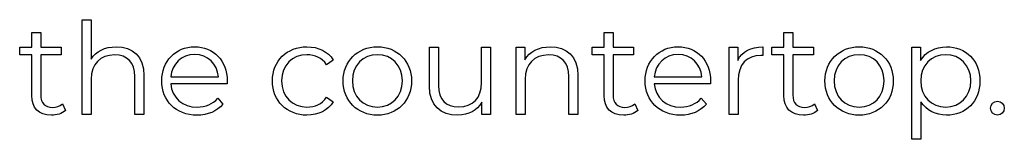
# Model space of a CAD drawing. Units: millimetres. Extents: x -411 to 1145, y 303 to 756.
# Drawn here: x 718 to 783, y 396 to 404 of the extents above; entities that cross this region are included whole.
import ezdxf

# ---------------------------------------------------------------- set-up
doc = ezdxf.new("R2010")
doc.units = ezdxf.units.MM
doc.header["$MEASUREMENT"] = 0

msp = doc.modelspace()

# ---------------------------------------------------------------- linework, layer by layer
for points, knots in [([(724.523, 402.413), (723.77, 402.413), (723.185, 402.116), (722.856, 401.601), (722.856, 401.601), (722.856, 401.601), (722.856, 404.207), (722.856, 404.207), (722.856, 404.207), (722.856, 404.207), (722.255, 404.207), (722.255, 404.207), (722.255, 404.207), (722.255, 404.207), (722.255, 397.93), (722.255, 397.93), (722.255, 397.93), (722.255, 397.93), (722.856, 397.93), (722.856, 397.93), (722.856, 397.93), (722.856, 397.93), (722.856, 400.265), (722.856, 400.265), (722.856, 400.265), (722.856, 401.279), (723.456, 401.872), (724.412, 401.872), (724.412, 401.872), (725.258, 401.872), (725.748, 401.39), (725.748, 400.45), (725.748, 400.45), (725.748, 400.45), (725.748, 397.93), (725.748, 397.93), (725.748, 397.93), (725.748, 397.93), (726.349, 397.93), (726.349, 397.93), (726.349, 397.93), (726.349, 397.93), (726.349, 400.51), (726.349, 400.51), (726.349, 400.51), (726.349, 401.788), (725.604, 402.413), (724.523, 402.413)], [0, 0, 0, 0, 0.076923, 0.076923, 0.076923, 0.076923, 0.153846, 0.153846, 0.153846, 0.153846, 0.230769, 0.230769, 0.230769, 0.230769, 0.307692, 0.307692, 0.307692, 0.307692, 0.384615, 0.384615, 0.384615, 0.384615, 0.461538, 0.461538, 0.461538, 0.461538, 0.538462, 0.538462, 0.538462, 0.538462, 0.615385, 0.615385, 0.615385, 0.615385, 0.692308, 0.692308, 0.692308, 0.692308, 0.769231, 0.769231, 0.769231, 0.769231, 0.846154, 0.846154, 0.846154, 0.846154, 1, 1, 1, 1]), ([(720.953, 398.633), (720.785, 398.479), (720.538, 398.405), (720.294, 398.405), (720.294, 398.405), (719.795, 398.405), (719.524, 398.693), (719.524, 399.215), (719.524, 399.215), (719.524, 399.215), (719.524, 401.872), (719.524, 401.872), (719.524, 401.872), (719.524, 401.872), (720.878, 401.872), (720.878, 401.872), (720.878, 401.872), (720.878, 401.872), (720.878, 402.38), (720.878, 402.38), (720.878, 402.38), (720.878, 402.38), (719.524, 402.38), (719.524, 402.38), (719.524, 402.38), (719.524, 402.38), (719.524, 403.351), (719.524, 403.351), (719.524, 403.351), (719.524, 403.351), (718.925, 403.351), (718.925, 403.351), (718.925, 403.351), (718.925, 403.351), (718.925, 402.38), (718.925, 402.38), (718.925, 402.38), (718.925, 402.38), (718.129, 402.38), (718.129, 402.38), (718.129, 402.38), (718.129, 402.38), (718.129, 401.872), (718.129, 401.872), (718.129, 401.872), (718.129, 401.872), (718.925, 401.872), (718.925, 401.872), (718.925, 401.872), (718.925, 401.872), (718.925, 399.182), (718.925, 399.182), (718.925, 399.182), (718.925, 398.362), (719.39, 397.887), (720.226, 397.887), (720.226, 397.887), (720.574, 397.887), (720.929, 397.99), (721.164, 398.201), (721.164, 398.201), (721.164, 398.201), (720.953, 398.633), (720.953, 398.633)], [0, 0, 0, 0, 0.058824, 0.058824, 0.058824, 0.058824, 0.117647, 0.117647, 0.117647, 0.117647, 0.176471, 0.176471, 0.176471, 0.176471, 0.235294, 0.235294, 0.235294, 0.235294, 0.294118, 0.294118, 0.294118, 0.294118, 0.352941, 0.352941, 0.352941, 0.352941, 0.411765, 0.411765, 0.411765, 0.411765, 0.470588, 0.470588, 0.470588, 0.470588, 0.529412, 0.529412, 0.529412, 0.529412, 0.588235, 0.588235, 0.588235, 0.588235, 0.647059, 0.647059, 0.647059, 0.647059, 0.705882, 0.705882, 0.705882, 0.705882, 0.764706, 0.764706, 0.764706, 0.764706, 0.823529, 0.823529, 0.823529, 0.823529, 0.882353, 0.882353, 0.882353, 0.882353, 1, 1, 1, 1]), ([(758.839, 398.633), (758.671, 398.479), (758.424, 398.405), (758.18, 398.405), (758.18, 398.405), (757.681, 398.405), (757.41, 398.693), (757.41, 399.215), (757.41, 399.215), (757.41, 399.215), (757.41, 401.872), (757.41, 401.872), (757.41, 401.872), (757.41, 401.872), (758.765, 401.872), (758.765, 401.872), (758.765, 401.872), (758.765, 401.872), (758.765, 402.38), (758.765, 402.38), (758.765, 402.38), (758.765, 402.38), (757.41, 402.38), (757.41, 402.38), (757.41, 402.38), (757.41, 402.38), (757.41, 403.351), (757.41, 403.351), (757.41, 403.351), (757.41, 403.351), (756.811, 403.351), (756.811, 403.351), (756.811, 403.351), (756.811, 403.351), (756.811, 402.38), (756.811, 402.38), (756.811, 402.38), (756.811, 402.38), (756.015, 402.38), (756.015, 402.38), (756.015, 402.38), (756.015, 402.38), (756.015, 401.872), (756.015, 401.872), (756.015, 401.872), (756.015, 401.872), (756.811, 401.872), (756.811, 401.872), (756.811, 401.872), (756.811, 401.872), (756.811, 399.182), (756.811, 399.182), (756.811, 399.182), (756.811, 398.362), (757.276, 397.887), (758.113, 397.887), (758.113, 397.887), (758.46, 397.887), (758.815, 397.99), (759.05, 398.201), (759.05, 398.201), (759.05, 398.201), (758.839, 398.633), (758.839, 398.633)], [0, 0, 0, 0, 0.058824, 0.058824, 0.058824, 0.058824, 0.117647, 0.117647, 0.117647, 0.117647, 0.176471, 0.176471, 0.176471, 0.176471, 0.235294, 0.235294, 0.235294, 0.235294, 0.294118, 0.294118, 0.294118, 0.294118, 0.352941, 0.352941, 0.352941, 0.352941, 0.411765, 0.411765, 0.411765, 0.411765, 0.470588, 0.470588, 0.470588, 0.470588, 0.529412, 0.529412, 0.529412, 0.529412, 0.588235, 0.588235, 0.588235, 0.588235, 0.647059, 0.647059, 0.647059, 0.647059, 0.705882, 0.705882, 0.705882, 0.705882, 0.764706, 0.764706, 0.764706, 0.764706, 0.823529, 0.823529, 0.823529, 0.823529, 0.882353, 0.882353, 0.882353, 0.882353, 1, 1, 1, 1]), ([(770.739, 398.633), (770.572, 398.479), (770.325, 398.405), (770.08, 398.405), (770.08, 398.405), (769.582, 398.405), (769.311, 398.693), (769.311, 399.215), (769.311, 399.215), (769.311, 399.215), (769.311, 401.872), (769.311, 401.872), (769.311, 401.872), (769.311, 401.872), (770.665, 401.872), (770.665, 401.872), (770.665, 401.872), (770.665, 401.872), (770.665, 402.38), (770.665, 402.38), (770.665, 402.38), (770.665, 402.38), (769.311, 402.38), (769.311, 402.38), (769.311, 402.38), (769.311, 402.38), (769.311, 403.351), (769.311, 403.351), (769.311, 403.351), (769.311, 403.351), (768.711, 403.351), (768.711, 403.351), (768.711, 403.351), (768.711, 403.351), (768.711, 402.38), (768.711, 402.38), (768.711, 402.38), (768.711, 402.38), (767.915, 402.38), (767.915, 402.38), (767.915, 402.38), (767.915, 402.38), (767.915, 401.872), (767.915, 401.872), (767.915, 401.872), (767.915, 401.872), (768.711, 401.872), (768.711, 401.872), (768.711, 401.872), (768.711, 401.872), (768.711, 399.182), (768.711, 399.182), (768.711, 399.182), (768.711, 398.362), (769.176, 397.887), (770.013, 397.887), (770.013, 397.887), (770.361, 397.887), (770.715, 397.99), (770.95, 398.201), (770.95, 398.201), (770.95, 398.201), (770.739, 398.633), (770.739, 398.633)], [0, 0, 0, 0, 0.058824, 0.058824, 0.058824, 0.058824, 0.117647, 0.117647, 0.117647, 0.117647, 0.176471, 0.176471, 0.176471, 0.176471, 0.235294, 0.235294, 0.235294, 0.235294, 0.294118, 0.294118, 0.294118, 0.294118, 0.352941, 0.352941, 0.352941, 0.352941, 0.411765, 0.411765, 0.411765, 0.411765, 0.470588, 0.470588, 0.470588, 0.470588, 0.529412, 0.529412, 0.529412, 0.529412, 0.588235, 0.588235, 0.588235, 0.588235, 0.647059, 0.647059, 0.647059, 0.647059, 0.705882, 0.705882, 0.705882, 0.705882, 0.764706, 0.764706, 0.764706, 0.764706, 0.823529, 0.823529, 0.823529, 0.823529, 0.882353, 0.882353, 0.882353, 0.882353, 1, 1, 1, 1]), ([(731.863, 400.155), (731.863, 401.49), (730.957, 402.413), (729.706, 402.413), (729.706, 402.413), (728.454, 402.413), (727.531, 401.474), (727.531, 400.155), (727.531, 400.155), (727.531, 398.834), (728.478, 397.887), (729.866, 397.887), (729.866, 397.887), (730.569, 397.887), (731.185, 398.141), (731.583, 398.616), (731.583, 398.616), (731.583, 398.616), (731.245, 399.004), (731.245, 399.004), (731.245, 399.004), (730.907, 398.616), (730.425, 398.422), (729.883, 398.422), (729.883, 398.422), (728.91, 398.422), (728.2, 399.038), (728.133, 399.968), (728.133, 399.968), (728.133, 399.968), (731.854, 399.968), (731.854, 399.968), (731.854, 399.968), (731.854, 400.035), (731.863, 400.105), (731.863, 400.155)], [0, 0, 0, 0, 0.1, 0.1, 0.1, 0.1, 0.2, 0.2, 0.2, 0.2, 0.3, 0.3, 0.3, 0.3, 0.4, 0.4, 0.4, 0.4, 0.5, 0.5, 0.5, 0.5, 0.6, 0.6, 0.6, 0.6, 0.7, 0.7, 0.7, 0.7, 0.8, 0.8, 0.8, 0.8, 1, 1, 1, 1]), ([(737.147, 397.887), (737.9, 397.887), (738.535, 398.192), (738.89, 398.767), (738.89, 398.767), (738.89, 398.767), (738.442, 399.071), (738.442, 399.071), (738.442, 399.071), (738.137, 398.623), (737.665, 398.422), (737.147, 398.422), (737.147, 398.422), (736.176, 398.422), (735.464, 399.105), (735.464, 400.155), (735.464, 400.155), (735.464, 401.196), (736.176, 401.888), (737.147, 401.888), (737.147, 401.888), (737.665, 401.888), (738.137, 401.677), (738.442, 401.229), (738.442, 401.229), (738.442, 401.229), (738.89, 401.534), (738.89, 401.534), (738.89, 401.534), (738.535, 402.116), (737.9, 402.413), (737.147, 402.413), (737.147, 402.413), (735.819, 402.413), (734.855, 401.483), (734.855, 400.155), (734.855, 400.155), (734.855, 398.827), (735.819, 397.887), (737.147, 397.887)], [0, 0, 0, 0, 0.090909, 0.090909, 0.090909, 0.090909, 0.181818, 0.181818, 0.181818, 0.181818, 0.272727, 0.272727, 0.272727, 0.272727, 0.363636, 0.363636, 0.363636, 0.363636, 0.454545, 0.454545, 0.454545, 0.454545, 0.545455, 0.545455, 0.545455, 0.545455, 0.636364, 0.636364, 0.636364, 0.636364, 0.727273, 0.727273, 0.727273, 0.727273, 0.818182, 0.818182, 0.818182, 0.818182, 1, 1, 1, 1]), ([(741.808, 397.887), (743.11, 397.887), (744.066, 398.834), (744.066, 400.155), (744.066, 400.155), (744.066, 401.474), (743.11, 402.413), (741.808, 402.413), (741.808, 402.413), (740.504, 402.413), (739.54, 401.474), (739.54, 400.155), (739.54, 400.155), (739.54, 398.834), (740.504, 397.887), (741.808, 397.887)], [0, 0, 0, 0, 0.2, 0.2, 0.2, 0.2, 0.4, 0.4, 0.4, 0.4, 0.6, 0.6, 0.6, 0.6, 1, 1, 1, 1]), ([(748.701, 402.38), (748.701, 402.38), (748.701, 400.045), (748.701, 400.045), (748.701, 400.045), (748.701, 399.031), (748.118, 398.429), (747.185, 398.429), (747.185, 398.429), (746.342, 398.429), (745.85, 398.911), (745.85, 399.858), (745.85, 399.858), (745.85, 399.858), (745.85, 402.38), (745.85, 402.38), (745.85, 402.38), (745.85, 402.38), (745.251, 402.38), (745.251, 402.38), (745.251, 402.38), (745.251, 402.38), (745.251, 399.8), (745.251, 399.8), (745.251, 399.8), (745.251, 398.522), (745.994, 397.887), (747.128, 397.887), (747.128, 397.887), (747.838, 397.887), (748.413, 398.201), (748.727, 398.743), (748.727, 398.743), (748.727, 398.743), (748.727, 397.93), (748.727, 397.93), (748.727, 397.93), (748.727, 397.93), (749.3, 397.93), (749.3, 397.93), (749.3, 397.93), (749.3, 397.93), (749.3, 402.38), (749.3, 402.38), (749.3, 402.38), (749.3, 402.38), (748.701, 402.38), (748.701, 402.38)], [0, 0, 0, 0, 0.076923, 0.076923, 0.076923, 0.076923, 0.153846, 0.153846, 0.153846, 0.153846, 0.230769, 0.230769, 0.230769, 0.230769, 0.307692, 0.307692, 0.307692, 0.307692, 0.384615, 0.384615, 0.384615, 0.384615, 0.461538, 0.461538, 0.461538, 0.461538, 0.538462, 0.538462, 0.538462, 0.538462, 0.615385, 0.615385, 0.615385, 0.615385, 0.692308, 0.692308, 0.692308, 0.692308, 0.769231, 0.769231, 0.769231, 0.769231, 0.846154, 0.846154, 0.846154, 0.846154, 1, 1, 1, 1]), ([(753.251, 402.413), (752.481, 402.413), (751.88, 402.099), (751.558, 401.558), (751.558, 401.558), (751.558, 401.558), (751.558, 402.38), (751.558, 402.38), (751.558, 402.38), (751.558, 402.38), (750.983, 402.38), (750.983, 402.38), (750.983, 402.38), (750.983, 402.38), (750.983, 397.93), (750.983, 397.93), (750.983, 397.93), (750.983, 397.93), (751.585, 397.93), (751.585, 397.93), (751.585, 397.93), (751.585, 397.93), (751.585, 400.265), (751.585, 400.265), (751.585, 400.265), (751.585, 401.279), (752.184, 401.872), (753.141, 401.872), (753.141, 401.872), (753.987, 401.872), (754.476, 401.39), (754.476, 400.45), (754.476, 400.45), (754.476, 400.45), (754.476, 397.93), (754.476, 397.93), (754.476, 397.93), (754.476, 397.93), (755.078, 397.93), (755.078, 397.93), (755.078, 397.93), (755.078, 397.93), (755.078, 400.51), (755.078, 400.51), (755.078, 400.51), (755.078, 401.788), (754.332, 402.413), (753.251, 402.413)], [0, 0, 0, 0, 0.076923, 0.076923, 0.076923, 0.076923, 0.153846, 0.153846, 0.153846, 0.153846, 0.230769, 0.230769, 0.230769, 0.230769, 0.307692, 0.307692, 0.307692, 0.307692, 0.384615, 0.384615, 0.384615, 0.384615, 0.461538, 0.461538, 0.461538, 0.461538, 0.538462, 0.538462, 0.538462, 0.538462, 0.615385, 0.615385, 0.615385, 0.615385, 0.692308, 0.692308, 0.692308, 0.692308, 0.769231, 0.769231, 0.769231, 0.769231, 0.846154, 0.846154, 0.846154, 0.846154, 1, 1, 1, 1]), ([(763.864, 400.155), (763.864, 401.49), (762.958, 402.413), (761.706, 402.413), (761.706, 402.413), (760.455, 402.413), (759.532, 401.474), (759.532, 400.155), (759.532, 400.155), (759.532, 398.834), (760.479, 397.887), (761.867, 397.887), (761.867, 397.887), (762.569, 397.887), (763.186, 398.141), (763.584, 398.616), (763.584, 398.616), (763.584, 398.616), (763.246, 399.004), (763.246, 399.004), (763.246, 399.004), (762.907, 398.616), (762.426, 398.422), (761.884, 398.422), (761.884, 398.422), (760.91, 398.422), (760.201, 399.038), (760.134, 399.968), (760.134, 399.968), (760.134, 399.968), (763.854, 399.968), (763.854, 399.968), (763.854, 399.968), (763.854, 400.035), (763.864, 400.105), (763.864, 400.155)], [0, 0, 0, 0, 0.1, 0.1, 0.1, 0.1, 0.2, 0.2, 0.2, 0.2, 0.3, 0.3, 0.3, 0.3, 0.4, 0.4, 0.4, 0.4, 0.5, 0.5, 0.5, 0.5, 0.6, 0.6, 0.6, 0.6, 0.7, 0.7, 0.7, 0.7, 0.8, 0.8, 0.8, 0.8, 1, 1, 1, 1]), ([(765.664, 401.507), (765.664, 401.507), (765.664, 402.38), (765.664, 402.38), (765.664, 402.38), (765.664, 402.38), (765.089, 402.38), (765.089, 402.38), (765.089, 402.38), (765.089, 402.38), (765.089, 397.93), (765.089, 397.93), (765.089, 397.93), (765.089, 397.93), (765.691, 397.93), (765.691, 397.93), (765.691, 397.93), (765.691, 397.93), (765.691, 400.196), (765.691, 400.196), (765.691, 400.196), (765.691, 401.246), (766.257, 401.838), (767.187, 401.838), (767.187, 401.838), (767.23, 401.838), (767.28, 401.828), (767.331, 401.828), (767.331, 401.828), (767.331, 401.828), (767.331, 402.413), (767.331, 402.413), (767.331, 402.413), (766.511, 402.413), (765.945, 402.099), (765.664, 401.507)], [0, 0, 0, 0, 0.1, 0.1, 0.1, 0.1, 0.2, 0.2, 0.2, 0.2, 0.3, 0.3, 0.3, 0.3, 0.4, 0.4, 0.4, 0.4, 0.5, 0.5, 0.5, 0.5, 0.6, 0.6, 0.6, 0.6, 0.7, 0.7, 0.7, 0.7, 0.8, 0.8, 0.8, 0.8, 1, 1, 1, 1]), ([(773.699, 397.887), (775.001, 397.887), (775.958, 398.834), (775.958, 400.155), (775.958, 400.155), (775.958, 401.474), (775.001, 402.413), (773.699, 402.413), (773.699, 402.413), (772.395, 402.413), (771.431, 401.474), (771.431, 400.155), (771.431, 400.155), (771.431, 398.834), (772.395, 397.887), (773.699, 397.887)], [0, 0, 0, 0, 0.2, 0.2, 0.2, 0.2, 0.4, 0.4, 0.4, 0.4, 0.6, 0.6, 0.6, 0.6, 1, 1, 1, 1]), ([(779.475, 402.413), (778.739, 402.413), (778.123, 402.092), (777.758, 401.5), (777.758, 401.5), (777.758, 401.5), (777.758, 402.38), (777.758, 402.38), (777.758, 402.38), (777.758, 402.38), (777.183, 402.38), (777.183, 402.38), (777.183, 402.38), (777.183, 402.38), (777.183, 396.291), (777.183, 396.291), (777.183, 396.291), (777.183, 396.291), (777.785, 396.291), (777.785, 396.291), (777.785, 396.291), (777.785, 396.291), (777.785, 398.767), (777.785, 398.767), (777.785, 398.767), (778.156, 398.192), (778.765, 397.887), (779.475, 397.887), (779.475, 397.887), (780.743, 397.887), (781.692, 398.801), (781.692, 400.155), (781.692, 400.155), (781.692, 401.5), (780.743, 402.413), (779.475, 402.413)], [0, 0, 0, 0, 0.1, 0.1, 0.1, 0.1, 0.2, 0.2, 0.2, 0.2, 0.3, 0.3, 0.3, 0.3, 0.4, 0.4, 0.4, 0.4, 0.5, 0.5, 0.5, 0.5, 0.6, 0.6, 0.6, 0.6, 0.7, 0.7, 0.7, 0.7, 0.8, 0.8, 0.8, 0.8, 1, 1, 1, 1]), ([(729.706, 401.898), (730.576, 401.898), (731.211, 401.289), (731.288, 400.416), (731.288, 400.416), (731.288, 400.416), (728.133, 400.416), (728.133, 400.416), (728.133, 400.416), (728.21, 401.289), (728.843, 401.898), (729.706, 401.898)], [0, 0, 0, 0, 0.25, 0.25, 0.25, 0.25, 0.5, 0.5, 0.5, 0.5, 1, 1, 1, 1]), ([(741.808, 398.422), (740.861, 398.422), (740.149, 399.115), (740.149, 400.155), (740.149, 400.155), (740.149, 401.196), (740.861, 401.888), (741.808, 401.888), (741.808, 401.888), (742.755, 401.888), (743.458, 401.196), (743.458, 400.155), (743.458, 400.155), (743.458, 399.115), (742.755, 398.422), (741.808, 398.422)], [0, 0, 0, 0, 0.2, 0.2, 0.2, 0.2, 0.4, 0.4, 0.4, 0.4, 0.6, 0.6, 0.6, 0.6, 1, 1, 1, 1]), ([(761.706, 401.898), (762.577, 401.898), (763.212, 401.289), (763.289, 400.416), (763.289, 400.416), (763.289, 400.416), (760.134, 400.416), (760.134, 400.416), (760.134, 400.416), (760.21, 401.289), (760.843, 401.898), (761.706, 401.898)], [0, 0, 0, 0, 0.25, 0.25, 0.25, 0.25, 0.5, 0.5, 0.5, 0.5, 1, 1, 1, 1]), ([(773.699, 398.422), (772.752, 398.422), (772.04, 399.115), (772.04, 400.155), (772.04, 400.155), (772.04, 401.196), (772.752, 401.888), (773.699, 401.888), (773.699, 401.888), (774.646, 401.888), (775.349, 401.196), (775.349, 400.155), (775.349, 400.155), (775.349, 399.115), (774.646, 398.422), (773.699, 398.422)], [0, 0, 0, 0, 0.2, 0.2, 0.2, 0.2, 0.4, 0.4, 0.4, 0.4, 0.6, 0.6, 0.6, 0.6, 1, 1, 1, 1]), ([(779.434, 398.422), (778.487, 398.422), (777.775, 399.115), (777.775, 400.155), (777.775, 400.155), (777.775, 401.186), (778.487, 401.888), (779.434, 401.888), (779.434, 401.888), (780.371, 401.888), (781.091, 401.186), (781.091, 400.155), (781.091, 400.155), (781.091, 399.115), (780.371, 398.422), (779.434, 398.422)], [0, 0, 0, 0, 0.2, 0.2, 0.2, 0.2, 0.4, 0.4, 0.4, 0.4, 0.6, 0.6, 0.6, 0.6, 1, 1, 1, 1]), ([(782.85, 397.887), (783.095, 397.887), (783.306, 398.091), (783.306, 398.352), (783.306, 398.352), (783.306, 398.616), (783.095, 398.81), (782.85, 398.81), (782.85, 398.81), (782.606, 398.81), (782.402, 398.616), (782.402, 398.352), (782.402, 398.352), (782.402, 398.091), (782.606, 397.887), (782.85, 397.887)], [0, 0, 0, 0, 0.2, 0.2, 0.2, 0.2, 0.4, 0.4, 0.4, 0.4, 0.6, 0.6, 0.6, 0.6, 1, 1, 1, 1])]:
    msp.add_open_spline(points, degree=3, knots=knots)

doc.saveas('drawing.dxf')
